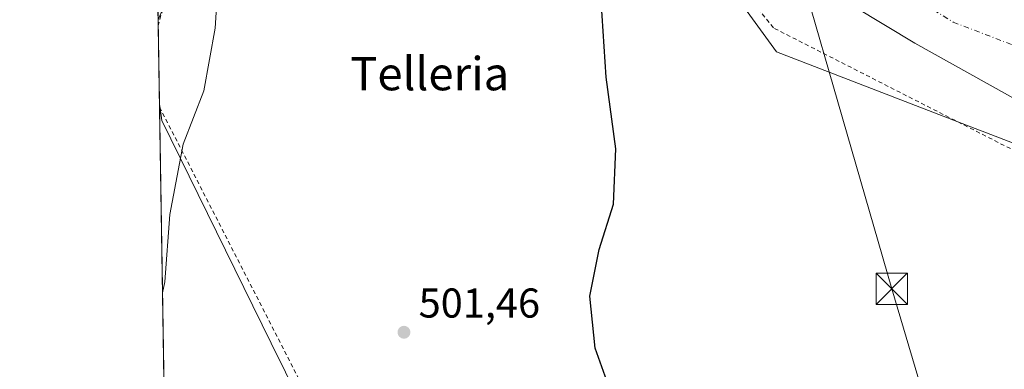
# Model space of a CAD drawing. Units: metres. Extents: x 610450 to 613903, y 4754768 to 4757137.
# Drawn here: x 610450 to 610687, y 4754934 to 4755018 of the extents above; entities that cross this region are included whole.
import ezdxf
from ezdxf.enums import TextEntityAlignment as Align

# ---------------------------------------------------------------- set-up
doc = ezdxf.new("R2010")
doc.units = ezdxf.units.M
doc.header["$MEASUREMENT"] = 0
doc.linetypes.add('DGN Style 2', pattern=[1.6480167562047852, 0.988810053722871, -0.6592067024819142])
doc.linetypes.add('DGN Style 4', pattern=[2.6384748266838614, 1.318413404963828, -0.6592067024819142, 0.001648016756204785, -0.6592067024819142])
for name, color, linetype, lineweight in [('Alambrada', 7, 'DGN Style 2', 0), ('Arbolado forestal CxS', 92, 'Continuous', 0), ('Comarca CxS', 21, 'Continuous', 0), ('Comunidad Autónoma CxS', 142, 'Continuous', 0), ('Corriente natural Cxs', 4, 'Continuous', 13), ('Corriente natural eje', 4, 'DGN Style 4', 0), ('Curva de nivel maestra', 30, 'Continuous', 30), ('Curva de nivel normal', 30, 'Continuous', 0), ('Entidad de ámbito territorial CxS', 92, 'Continuous', 0), ('Municipio CxS', 4, 'Continuous', 0), ('Pastizal CxS', 92, 'Continuous', 0), ('Prado CxS', 92, 'Continuous', 0), ('Provincia CxS', 1, 'Continuous', 0), ('Punto de cota en terreno', 7, 'Continuous', 0), ('Rótulo de punto de cota en terreno', 7, 'Continuous', 0), ('Suelo desnudo CxS', 253, 'Continuous', 0), ('Tendido', 6, 'Continuous', 0), ('Texto cartográfico', 7, 'Continuous', 0), ('Torre de tendido puntual', 7, 'Continuous', 0)]:
    doc.layers.add(name, color=color, linetype=linetype, lineweight=lineweight)
doc.styles.add('Style-Arial', font='txt')

# ---------------------------------------------------------------- blocks, each defined once
blk = doc.blocks.new('*U11')
at = {"layer": 'Pastizal CxS', "color": 92, "linetype": 'Continuous', "lineweight": 0}
for points in [[(610527.7812999999, 4755144.693299999, 504.6196000000054), (610548.5440999996, 4755109.884099999, 501.7223999999987), (610559.5358999996, 4755081.792300001, 500.8459000000003), (610562.1113, 4755067.296499999, 501.2513999999938), (610535.8564999999, 4755059.742699999, 502.6601999999984), (610518.1454999996, 4755058.810500001, 504.0084999999963), (610503.8095000006, 4755055.2268, 505.2995999999985), (610495.7731, 4755053.217900001, 506.0601000000024), (610493.3189000003, 4755041.101100001, 505.8558000000049), (610484.8228000002, 4755021.051300001, 506.1463999999978), (610483.6047, 4755018.1765, 506.1828999999998), (610481.7178999997, 4755135.295299999, 513.2924000000058), (610493.2698999997, 4755130.797300001, 509.9679999999935), (610514.2534999996, 4755155.2897, 507.3896999999997)], [(610536.3243000006, 4754888.5405, 502.3589999999967), (610536.3868000006, 4754888.249500001, 502.3616000000038), (610535.4600999998, 4754888.2601, 502.3996000000043), (610520.2301000003, 4754888.9001, 502.8136999999988), (610505.0301000001, 4754889.690099999, 503.2388000000064), (610485.6558999997, 4754890.8498, 504.1695000000037), (610483.9324000003, 4754997.835200001, 505.8635999999969), (610484.0713999998, 4754996.9266, 505.8347000000067), (610484.5308999997, 4754993.924500001, 505.7234000000026), (610510.7216999996, 4754940.4343, 503.7967000000062), (610534.9711999996, 4754891.474099999, 502.414300000004), (610535.6514999997, 4754890.100500001, 502.3736000000063), (610535.7586000003, 4754889.8522, 502.3696000000054)]]:
    blk.add_polyline3d(points, close=True, dxfattribs=at)
blk = doc.blocks.new('*U17')
at = {"layer": 'Suelo desnudo CxS', "color": 253, "linetype": 'Continuous', "lineweight": 0}
blk.add_polyline3d([(610687.5930000005, 4755000.132099999, 497.4612000000052), (610665.3679999998, 4755012.567500001, 497.2302999999956), (610650.8158999998, 4755021.298800001, 497.1345000000001)], dxfattribs=at)
blk = doc.blocks.new('5PATER')
at = {"layer": 'Suelo desnudo CxS', "linetype": 'Continuous', "lineweight": 0}
h = blk.add_hatch(color=51, dxfattribs=at)
edge = h.paths.add_edge_path()
edge.add_ellipse((0, 0), major_axis=(-0.1095731443231308, -0.1110710700762829), ratio=0.9994222409660322, start_angle=0, end_angle=360)
blk = doc.blocks.new('5TTEND')
at = {"layer": 'Corriente natural Cxs', "color": 7, "linetype": 'Continuous', "lineweight": 0}
for p, q in [((-0.375, 0.3754), (0.375, -0.3746)), ((0.3720000000000001, 0.3784000000000001), (-0.3720000000000001, -0.3776))]:
    blk.add_line(p, q, dxfattribs=at)
at = {"layer": 'Corriente natural Cxs', "color": 7, "linetype": 'Continuous', "lineweight": 0, "flags": 128}
blk.add_lwpolyline([(-0.375, -0.3746), (0.375, -0.3746), (0.375, 0.3754), (-0.375, 0.3754), (-0.3720000000000001, -0.3776)], dxfattribs=at)

msp = doc.modelspace()

# ---------------------------------------------------------------- linework, layer by layer
at = {"layer": 'Alambrada', "color": 7, "linetype": 'DGN Style 2', "lineweight": 0}
msp.add_polyline3d([(610483.9429000001, 4754997.1776, 505.7353000000003), (610531.4901000002, 4754904.300100001, 502.2201999999961), (610538.3101000005, 4754894.450099999, 502.3123000000051), (610552.9401000004, 4754893.7601, 501.9119999999967), (610677.4700999996, 4754918.5001, 499.273000000001), (610733.0500999996, 4754929.800100001, 497.9618000000046), (610742.4101, 4754932.920100001, 497.9974999999977), (610748.6501000002, 4754937.5001, 498.0969000000041), (610752.2600999996, 4754941.4001, 498.0761999999959), (610754.4101, 4754945.590100001, 497.9973000000027), (610754.6001000004, 4754948.8101, 497.9762999999948), (610752.2600999996, 4754952.3201, 497.9671999999992), (610719.1101000002, 4754971.440099999, 500.0859000000055), (610631.3601000002, 4755016.220100001, 499.9563999999955), (610602.0201000003, 4755053.0801, 502.9005000000034), (610591.2001, 4755066.2501, 508.9140000000043), (610569.8400999998, 4755062.9301, 519.3662999999942), (610493.9801000003, 4755054.0801, 506.193299999999), (610483.6277999999, 4755016.740900001, 506.0923999999941)], dxfattribs=at)
at = {"layer": 'Arbolado forestal CxS', "color": 92, "linetype": 'Continuous', "lineweight": 0}
for points in [[(610698.7707000002, 4754984.6917, 497.936400000006), (610675.6880000001, 4754993.598999999, 497.917300000001), (610644.7884000001, 4755005.522700001, 498.5899000000064), (610632.0815000003, 4755010.426100001, 499.0731999999989), (610604.7260999996, 4755048.2039, 499.5522999999957)], [(610604.7260999996, 4755048.2039, 499.5522999999957), (610632.0815000003, 4755010.426100001, 499.0731999999989), (610644.7884000001, 4755005.522700001, 498.5899000000064), (610675.6880000001, 4754993.598999999, 497.917300000001), (610698.7707000002, 4754984.6917, 497.936400000006)], [(610650.8158999998, 4755021.298800001, 497.1345000000001), (610665.3679999998, 4755012.567500001, 497.2302999999956), (610687.5930000005, 4755000.132099999, 497.4612000000052)], [(610650.8158999998, 4755021.298800001, 497.1345000000001), (610665.3679999998, 4755012.567500001, 497.2302999999956), (610687.5930000005, 4755000.132099999, 497.4612000000052)]]:
    msp.add_polyline3d(points, dxfattribs=at)
at = {"layer": 'Comarca CxS', "color": 21, "linetype": 'Continuous', "lineweight": 0, "flags": 128}
msp.add_lwpolyline([(611313.7052292712, 4754781.822522924), (610487.6300008419, 4754768.30998242), (610473.4725143912, 4755647.111167827), (610450.3600008425, 4757081.779982394), (610640.0127816278, 4757084.88157942), (611111.2068699218, 4757092.587525924), (613848.9000008682, 4757137.359982396), (613852.3385881137, 4756930.145466265), (613871.3609454344, 4755783.829177615), (613887.2900008676, 4754823.919982419), (612722.8171447031, 4754804.872096593)], close=True, dxfattribs=at)
at = {"layer": 'Comunidad Autónoma CxS', "color": 142, "linetype": 'Continuous', "lineweight": 0, "flags": 128}
msp.add_lwpolyline([(611313.7052292712, 4754781.822522924), (610487.6300008419, 4754768.30998242), (610473.4725143912, 4755647.111167827), (610450.3600008425, 4757081.779982394), (610640.0127816278, 4757084.88157942), (611111.2068699218, 4757092.587525924), (613848.9000008682, 4757137.359982396), (613852.3385881137, 4756930.145466265), (613871.3609454344, 4755783.829177615), (613887.2900008676, 4754823.919982419), (612722.8171447031, 4754804.872096593)], close=True, dxfattribs=at)
at = {"layer": 'Corriente natural Cxs', "color": 4, "linetype": 'Continuous', "lineweight": 13}
for points in [[(610687.5930000005, 4755000.132099999, 497.4612000000052), (610665.3679999998, 4755012.567500001, 497.2302999999956), (610650.8158999998, 4755021.298800001, 497.1345000000001)], [(610777.5697999997, 4754957.3872, 497.5969999999944), (610777.1610000003, 4754957.6786, 497.5491999999941), (610776.1756999996, 4754958.380799999, 497.4560000000056), (610771.4132000003, 4754964.572000001, 496.4070000000065), (610766.6101000002, 4754970.2601, 495.8800999999949), (610760.9001000002, 4754974.0701, 496.097299999994), (610755.2301000003, 4754977.940099999, 496.0531999999948), (610734.1589000003, 4754985.893100001, 496.4088999999949), (610719.2498000005, 4754989.111099999, 496.6652999999933), (610702.4096999997, 4754991.6654, 497.7087999999931), (610687.5930000005, 4755000.132099999, 497.4612000000052), (610665.3679999998, 4755012.567500001, 497.2302999999956), (610650.8158999998, 4755021.298800001, 497.1345000000001)]]:
    msp.add_polyline3d(points, dxfattribs=at)
at = {"layer": 'Corriente natural eje', "color": 4, "linetype": 'DGN Style 4', "lineweight": 0}
msp.add_polyline3d([(610478.1184, 4755358.724400001, 496.6987999999984), (610495.4200999998, 4755326.1601, 496.6285999999964), (610529.5800999999, 4755234.9901, 497.0997999999963), (610541.9700999996, 4755200.9901, 497.0727000000043), (610549.2801000001, 4755166.5101, 497.1695000000037), (610563.2801000001, 4755134.8101, 497.0362000000023), (610588.7600999996, 4755095.300100001, 496.6238000000012), (610617.1601, 4755057.780099999, 496.7584999999963), (610644.2401000002, 4755036.420100001, 496.3874000000069), (610674.5500999996, 4755017.590100001, 496.295100000003), (610734.4600999998, 4754994.620100001, 496.1619999999967), (610775.0900999998, 4754971.300100001, 495.8317999999999), (610783.3487, 4754962.7224, 496.5758999999962)], dxfattribs=at)
at = {"layer": 'Curva de nivel maestra', "color": 30, "linetype": 'Continuous', "lineweight": 30, "elevation": 500, "flags": 128}
msp.add_lwpolyline([(610593.0099999999, 4754926.9101), (610588.5300000003, 4754939.220100001), (610587.2699999996, 4754951.7301), (610589.5599999996, 4754962.960100001), (610592.9900000002, 4754973.8301), (610593.5, 4754987.1601), (610591.25, 4755004.380100001), (610589.9900000002, 4755022.7601)], dxfattribs=at)
at = {"layer": 'Curva de nivel normal', "color": 30, "linetype": 'Continuous', "lineweight": 0, "elevation": 505, "flags": 128}
msp.add_lwpolyline([(610497.7599999999, 4755023.77), (610497.3200000003, 4755016.100000001), (610494.6100000005, 4755001.100000001), (610489.6500000004, 4754988.25), (610486.4000000004, 4754971.380000001), (610485.2199999997, 4754955.17), (610484.6619999995, 4754952.541099999)], dxfattribs=at)
at = {"layer": 'Entidad de ámbito territorial CxS', "color": 92, "linetype": 'Continuous', "lineweight": 0, "flags": 128}
msp.add_lwpolyline([(611313.7052292712, 4754781.822522924), (610487.6300008419, 4754768.30998242), (610473.4725143912, 4755647.111167827), (610567.229000001, 4755675.891000001), (610609.4309999989, 4755654.504000001), (610837.7890000008, 4755753.757999999)], dxfattribs=at)
at = {"layer": 'Municipio CxS', "color": 4, "linetype": 'Continuous', "lineweight": 0, "flags": 128}
msp.add_lwpolyline([(612722.8171447031, 4754804.872096593), (611313.7052292712, 4754781.822522924), (610487.6300008419, 4754768.30998242), (610473.4725143912, 4755647.111167827), (610450.3600008425, 4757081.779982394)], dxfattribs=at)
at = {"layer": 'Pastizal CxS', "color": 92, "linetype": 'Continuous', "lineweight": 0, "extrusion": (0.0009758891978689483, -0.06057609272723356, 0.9981631052238783), "elevation": -286939.4045288647, "flags": 128}
msp.add_lwpolyline([(686998.4575847813, 4735882.942383254), (686998.4575847813, 4736000.291939357)], dxfattribs=at)
at = {"layer": 'Pastizal CxS', "color": 92, "linetype": 'Continuous', "lineweight": 0, "extrusion": (0.0002990105919981523, -0.01854711995679971, 0.9998279426651238), "elevation": -87503.19751746308, "flags": 128}
msp.add_lwpolyline([(687053.1700663263, 4743731.673623032), (687053.1700663263, 4743732.331321634)], dxfattribs=at)
at = {"layer": 'Pastizal CxS', "color": 92, "linetype": 'Continuous', "lineweight": 0, "extrusion": (0.0002780584150376291, -0.01725987276963274, 0.9998509986370439), "elevation": -81395.12008031816, "flags": 128}
msp.add_lwpolyline([(686998.3166806512, 4743745.197549433), (686998.316680651, 4743848.354101699)], dxfattribs=at)
at = {"layer": 'Pastizal CxS', "color": 92, "linetype": 'Continuous', "lineweight": 0}
msp.add_polyline3d([(610483.9324000003, 4754997.835100001, 505.8635999999969), (610484.0713999998, 4754996.9266, 505.8347000000067), (610484.5308999997, 4754993.924500001, 505.7234000000026), (610510.7216999996, 4754940.4343, 503.7967000000062), (610534.9711999996, 4754891.474099999, 502.414300000004), (610535.6514999997, 4754890.100500001, 502.3736000000063), (610535.7586000003, 4754889.8522, 502.3696000000054), (610536.3243000006, 4754888.5405, 502.3589999999967), (610536.3868000006, 4754888.249500001, 502.3616000000038)], dxfattribs=at)
at = {"layer": 'Prado CxS', "color": 92, "linetype": 'Continuous', "lineweight": 0, "extrusion": (0.0003597080214611021, -0.0223517271054932, 0.9997501042288223), "elevation": -105557.2164062089, "flags": 128}
msp.add_lwpolyline([(686917.5232874562, 4743403.494779339), (686917.5232874564, 4743404.930724038)], dxfattribs=at)
at = {"layer": 'Prado CxS', "color": 92, "linetype": 'Continuous', "lineweight": 0, "extrusion": (0.0002446539433481759, -0.01518525097492201, 0.9998846674978454), "elevation": -71550.67295233115, "flags": 128}
msp.add_lwpolyline([(610483.7902495638, 4754459.521580001), (610483.4855792997, 4754478.429760163)], dxfattribs=at)
at = {"layer": 'Prado CxS', "color": 92, "linetype": 'Continuous', "lineweight": 0}
for points in [[(610604.7260999996, 4755048.2039, 499.5522999999957), (610632.0815000003, 4755010.426100001, 499.0731999999989), (610644.7884000001, 4755005.522700001, 498.5899000000064), (610675.6880000001, 4754993.598999999, 497.917300000001), (610698.7707000002, 4754984.6917, 497.936400000006)], [(610604.7260999996, 4755048.2039, 499.5522999999957), (610632.0815000003, 4755010.426100001, 499.0731999999989), (610644.7884000001, 4755005.522700001, 498.5899000000064), (610675.6880000001, 4754993.598999999, 497.917300000001), (610698.7707000002, 4754984.6917, 497.936400000006)], [(610534.9711999996, 4754891.474099999, 502.414300000004), (610510.7216999996, 4754940.4343, 503.7967000000062), (610484.5308999997, 4754993.924500001, 505.7234000000026), (610484.0713999998, 4754996.9266, 505.8347000000067), (610483.9324000003, 4754997.835200001, 505.8635999999969), (610483.6047, 4755018.1765, 506.1828999999998), (610484.8228000002, 4755021.051300001, 506.1463999999978)], [(610483.9324000003, 4754997.835100001, 505.8635999999969), (610484.0713999998, 4754996.9266, 505.8347000000067), (610484.5308999997, 4754993.924500001, 505.7234000000026), (610510.7216999996, 4754940.4343, 503.7967000000062), (610534.9711999996, 4754891.474099999, 502.414300000004), (610535.6514999997, 4754890.100500001, 502.3736000000063), (610535.7586000003, 4754889.8522, 502.3696000000054), (610536.3243000006, 4754888.5405, 502.3589999999967), (610536.3868000006, 4754888.249500001, 502.3616000000038)]]:
    msp.add_polyline3d(points, dxfattribs=at)
at = {"layer": 'Provincia CxS', "color": 1, "linetype": 'Continuous', "lineweight": 0, "flags": 128}
msp.add_lwpolyline([(611313.7052292712, 4754781.822522924), (610487.6300008419, 4754768.30998242), (610473.4725143912, 4755647.111167827), (610450.3600008425, 4757081.779982394), (610640.0127816278, 4757084.88157942), (611111.2068699218, 4757092.587525924), (613848.9000008682, 4757137.359982396), (613852.3385881137, 4756930.145466265), (613871.3609454344, 4755783.829177615), (613887.2900008676, 4754823.919982419), (612722.8171447031, 4754804.872096593)], close=True, dxfattribs=at)
at = {"layer": 'Suelo desnudo CxS', "color": 253, "linetype": 'Continuous', "lineweight": 0}
msp.add_polyline3d([(610650.8158999998, 4755021.298800001, 497.1345000000001), (610665.3679999998, 4755012.567500001, 497.2302999999956), (610687.5930000005, 4755000.132099999, 497.4612000000052)], dxfattribs=at)
at = {"layer": 'Tendido', "color": 6, "linetype": 'Continuous', "lineweight": 0, "extrusion": (0.03102413875621033, -0.05659343815005207, 0.9979151695273459), "elevation": -249652.3969935634, "flags": 128}
msp.add_lwpolyline([(2821344.873763301, 3867903.072267376), (2821227.083807789, 3867887.912499596), (2821103.221989755, 3867926.685805905)], dxfattribs=at)
at = {"layer": 'Tendido', "color": 6, "linetype": 'Continuous', "lineweight": 0}
msp.add_polyline3d([(610474.3622000003, 4755591.884500001, 520.4042000000045), (610517.3899999997, 4755442.49, 518.8086999999941), (610583.3499999996, 4755218.560000001, 501.1057000000001), (610659.7999999998, 4754953.470000001, 499.7286000000022), (610710.6699999999, 4754781.939999999, 499.1570999999968), (610713.5662000002, 4754772.005700001, 498.9349999999977)], dxfattribs=at)

# ---------------------------------------------------------------- block references
at = {"layer": 'Pastizal CxS', "color": 92, "linetype": 'Continuous', "lineweight": 0}
msp.add_blockref('*U11', (0, 0), dxfattribs=at)
at = {"layer": 'Punto de cota en terreno', "color": 7, "linetype": 'Continuous', "lineweight": 0, "xscale": 10, "yscale": 10, "zscale": 10}
msp.add_blockref('5PATER', (610542.6500000004, 4754943.039999999, 501.4600000000065), dxfattribs=at)
at = {"layer": 'Suelo desnudo CxS', "color": 253, "linetype": 'Continuous', "lineweight": 0}
msp.add_blockref('*U17', (0, 0), dxfattribs=at)
at = {"layer": 'Torre de tendido puntual', "color": 7, "linetype": 'Continuous', "lineweight": 0, "xscale": 10, "yscale": 10, "zscale": 10}
msp.add_blockref('5TTEND', (610659.7999999998, 4754953.470000001, 499.7286000000022), dxfattribs=at)

# ---------------------------------------------------------------- texts
at = {"layer": 'Rótulo de punto de cota en terreno', "color": 7, "linetype": 'Continuous', "lineweight": 0, "style": 'Style-Arial'}
msp.add_text('501,46', height=7.000000000000002, dxfattribs=at).set_placement((610546.1777999997, 4754946.5678))
at = {"layer": 'Texto cartográfico', "color": 7, "linetype": 'Continuous', "lineweight": 0, "style": 'Style-Arial'}
msp.add_text('Telleria', height=8, dxfattribs=at).set_placement((610548.8273707316, 4755005.200149999), align=Align.MIDDLE_CENTER)

doc.saveas('drawing.dxf')
